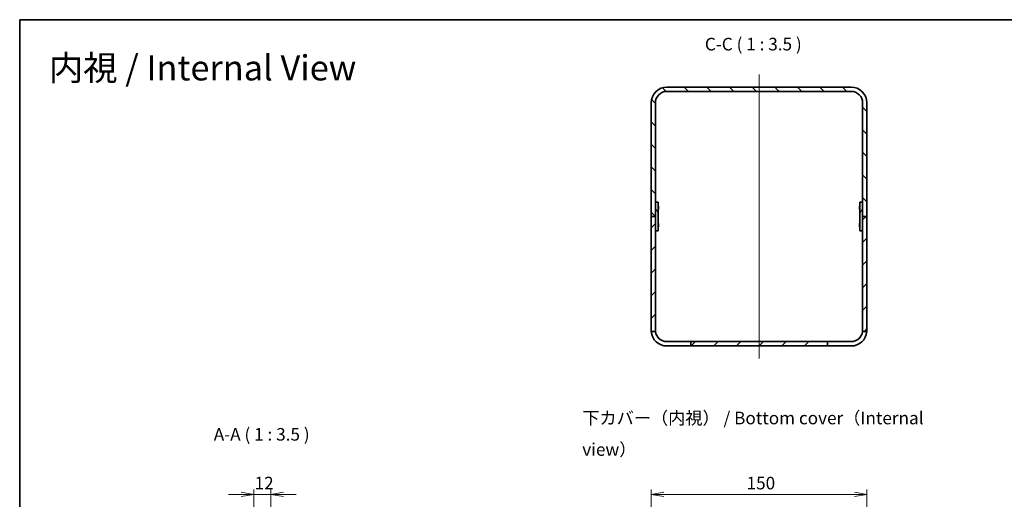
# Model space of a CAD drawing. Units: millimetres. Extents: x 36 to 4758, y 20 to 1008.
# Drawn here: x 2402 to 3086, y 675 to 1008 of the extents above; entities that cross this region are included whole.
import ezdxf

# ---------------------------------------------------------------- set-up
doc = ezdxf.new("R2010")
doc.units = ezdxf.units.MM
doc.header["$LTSCALE"] = 2.5
doc.layers.get('Defpoints').update_dxf_attribs({"lineweight": 25})
for name, color, linetype, lineweight in [('Border (ISO)', 7, 'Continuous', 35), ('Centerline (ISO)', 131, 'Continuous', 18), ('Dimension (ISO)', 7, 'Continuous', 18), ('Dimension (ISO) @ 1', 7, 'Continuous', 18), ('Hatch (ISO)', 1, 'Continuous', 18), ('Symbol (ISO) @ 1', 7, 'Continuous', 18), ('Visible (ISO)', 7, 'Continuous', 35)]:
    doc.layers.add(name, color=color, linetype=linetype, lineweight=lineweight)
doc.styles.add('Note Text (TK)', font='MS PGothic.ttf')
doc.dimstyles.new('Default - Method 1b (TK)', dxfattribs={"dimscale": 2.5, "dimtxt": 2.5, "dimasz": 2.5, "dimexe": 1, "dimexo": 1.5, "dimgap": 1, "dimtad": 1, "dimtoh": 1, "dimdsep": 46, "dimtxsty": 'Note Text (TK)', "dimblk": 'OPEN', "dimcen": 0.09, "dimdle": 5, "dimclrd": 100, "dimclre": 100, "dimclrt": 7, "dimadec": 1, "dimazin": 1, "dimtfac": 1, "dimtmove": 0, "dimatfit": 3, "dimldrblk": 'OPEN', "dimfxl": 1, "dimtolj": 1, "dimlwd": -1, "dimlwe": -1, "dimarcsym": 0})
pattern_1 = [(45, (2351.5, -3.037), (-7.85772, 7.85772), [])]

# ---------------------------------------------------------------- blocks, each defined once
blk = doc.blocks.new('図面枠 tk図枠')
at = {"layer": 'Border (ISO)'}
for q in [(405.5, 289), (14.5, 8)]:
    blk.add_line((14.5, 289), q, dxfattribs=at)
blk = doc.blocks.new('_Open')
at = {"color": 0, "linetype": 'ByBlock', "lineweight": -2}
for p, q in [((-1, 0.167), (0, 0)), ((-1, -0.167), (0, 0)), ((0, 0), (-1, 0))]:
    blk.add_line(p, q, dxfattribs=at)
blk = doc.blocks.new('*D94')
at = {"layer": 'Defpoints', "color": 0}
for p in [(2991.05, 678.42), (2841.05, 649.82), (2991.05, 649.82)]:
    blk.add_point(p, dxfattribs=at)
at = {"layer": 'Dimension (ISO)', "color": 100}
for p, q in [((2841.05, 655.07), (2841.05, 681.92)), ((2849.8, 678.42), (2982.3, 678.42)), ((2991.05, 655.07), (2991.05, 681.92))]:
    blk.add_line(p, q, dxfattribs=at)
at = {"layer": 'Dimension (ISO)', "color": 100, "xscale": 8.75, "yscale": 8.75, "zscale": 8.75, "rotation": 180}
blk.add_blockref('_Open', (2841.05, 678.42), dxfattribs=at)
at = {"layer": 'Dimension (ISO)', "color": 100, "xscale": 8.75, "yscale": 8.75, "zscale": 8.75}
blk.add_blockref('_Open', (2991.05, 678.42), dxfattribs=at)
at = {"layer": 'Dimension (ISO)', "color": 7, "insert": (2907.39, 686.29), "char_height": 8.75, "attachment_point": 4, "style": 'Note Text (TK)'}
blk.add_mtext('\\A1;150', dxfattribs=at)
blk = doc.blocks.new('*D89')
at = {"layer": 'Defpoints', "color": 0}
for p in [(2576.85, 678.42), (2564.85, 630.06), (2576.85, 630.06)]:
    blk.add_point(p, dxfattribs=at)
at = {"layer": 'Dimension (ISO)', "color": 100}
for p, q in [((2556.1, 678.42), (2547.35, 678.42)), ((2564.85, 635.31), (2564.85, 681.92)), ((2564.85, 678.42), (2576.85, 678.42)), ((2576.85, 635.31), (2576.85, 681.92)), ((2585.6, 678.42), (2594.35, 678.42))]:
    blk.add_line(p, q, dxfattribs=at)
at = {"layer": 'Dimension (ISO)', "color": 100, "xscale": 8.75, "yscale": 8.75, "zscale": 8.75}
blk.add_blockref('_Open', (2564.85, 678.42), dxfattribs=at)
at = {"layer": 'Dimension (ISO)', "color": 100, "xscale": 8.75, "yscale": 8.75, "zscale": 8.75, "rotation": 180}
blk.add_blockref('_Open', (2576.85, 678.42), dxfattribs=at)
at = {"layer": 'Dimension (ISO)', "color": 7, "insert": (2565.49, 686.29), "char_height": 8.75, "attachment_point": 4, "style": 'Note Text (TK)'}
blk.add_mtext('\\A1;12', dxfattribs=at)

msp = doc.modelspace()

# ---------------------------------------------------------------- hatches: boundary and pattern name
at = {"layer": 'Hatch (ISO)'}
h = msp.add_hatch(dxfattribs=at)
h.set_pattern_fill('ANSI31', color=256, scale=88.9, angle=90.0002105, style=0)
h.set_pattern_definition([(135.0002, (2351.5, -3.037), (-7.8577, -7.85775), [])])
edge = h.paths.add_edge_path()
edge.add_ellipse((2980.0451, 950.6179), major_axis=(0, 11), ratio=1, start_angle=270, end_angle=360)
edge.add_line((2980.0451, 961.6179), (2852.0451, 961.6179))
edge.add_ellipse((2852.0451, 950.6179), major_axis=(-11, 0), ratio=1, start_angle=270, end_angle=360)
edge.add_line((2841.0451, 950.6179), (2841.0451, 871.6179))
edge.add_line((2841.0451, 871.6179), (2844.0451, 871.6179))
edge.add_line((2844.0451, 871.6179), (2844.0451, 950.6179))
edge.add_ellipse((2852.0451, 950.6179), major_axis=(0, 8), ratio=1, start_angle=0, end_angle=90, ccw=False)
edge.add_line((2852.0451, 958.6179), (2980.0451, 958.6179))
edge.add_ellipse((2980.0451, 950.6179), major_axis=(8, 0), ratio=1, start_angle=0, end_angle=90, ccw=False)
edge.add_line((2988.0451, 950.6179), (2988.0451, 871.6179))
edge.add_line((2988.0451, 871.6179), (2991.0451, 871.6179))
edge.add_line((2991.0451, 871.6179), (2991.0451, 950.6179))
h = msp.add_hatch(dxfattribs=at)
h.set_pattern_fill('ANSI31', color=256, scale=88.9, angle=75.0001754, style=0)
h.set_pattern_definition([(120.0002, (2351.5, -3.037), (-9.62369, -5.55628), [])])
h.paths.add_polyline_path([(2846.0451, 861.6179), (2846.0451, 881.6179), (2844.0451, 881.6179), (2844.0451, 861.6179)])
h = msp.add_hatch(dxfattribs=at)
h.set_pattern_fill('ANSI31', color=256, scale=88.9, angle=14.9999778, style=0)
h.set_pattern_definition([(60, (2351.5, -3.037), (-9.6237, 5.55625), [])])
h.paths.add_polyline_path([(2986.0451, 881.6179), (2986.0451, 861.6179), (2988.0451, 861.6179), (2988.0451, 881.6179)])
h = msp.add_hatch(dxfattribs=at)
h.set_pattern_fill('ANSI31', color=256, scale=88.9, style=0)
h.set_pattern_definition(pattern_1)
edge = h.paths.add_edge_path()
edge.add_line((2841.0451, 871.6179), (2841.0451, 792.6179))
edge.add_ellipse((2852.0451, 792.6179), major_axis=(0, -11), ratio=1, start_angle=270, end_angle=275.2159086)
edge.add_line((2841.0907, 791.6179), (2844.1079, 791.6179))
edge.add_ellipse((2852.0451, 792.6179), major_axis=(-1, 7.9373), ratio=1, start_angle=82.8192442, end_angle=90, ccw=False)
edge.add_line((2844.0451, 792.6179), (2844.0451, 871.6179))
edge.add_line((2844.0451, 871.6179), (2841.0451, 871.6179))
h = msp.add_hatch(dxfattribs=at)
h.set_pattern_fill('ANSI31', color=256, scale=88.9, style=0)
h.set_pattern_definition(pattern_1)
edge = h.paths.add_edge_path()
edge.add_ellipse((2980.0451, 792.6179), major_axis=(1, 10.9545), ratio=1, start_angle=270, end_angle=275.2159086)
edge.add_line((2991.0451, 792.6179), (2991.0451, 871.6179))
edge.add_line((2991.0451, 871.6179), (2988.0451, 871.6179))
edge.add_line((2988.0451, 871.6179), (2988.0451, 792.6179))
edge.add_ellipse((2980.0451, 792.6179), major_axis=(0, -8), ratio=1, start_angle=82.8192442, end_angle=90, ccw=False)
edge.add_line((2987.9824, 791.6179), (2990.9996, 791.6179))
h = msp.add_hatch(dxfattribs=at)
h.set_pattern_fill('ANSI31', color=256, scale=88.9, style=0)
h.set_pattern_definition(pattern_1)
h.paths.add_polyline_path([(2868.5451, 781.6179), (2963.5451, 781.6179), (2963.5451, 784.6179), (2868.5451, 784.6179)])

# ---------------------------------------------------------------- linework, layer by layer
at = {"layer": 'Centerline (ISO)', "linetype": 'Continuous'}
msp.add_line((2916.0451, 970.3679), (2916.0451, 772.8679), dxfattribs=at)
at = {"layer": 'Visible (ISO)'}
for p, q in [((2980.0451, 961.6179), (2852.0451, 961.6179)), ((2852.0451, 958.6179), (2980.0451, 958.6179)), ((2841.0451, 950.6179), (2841.0451, 871.6179)), ((2844.0451, 871.6179), (2844.0451, 950.6179)), ((2988.0451, 950.6179), (2988.0451, 871.6179)), ((2991.0451, 871.6179), (2991.0451, 950.6179)), ((2846.0451, 881.6179), (2844.0451, 881.6179)), ((2844.0451, 881.6179), (2844.0451, 861.6179)), ((2846.0451, 861.6179), (2846.0451, 881.6179)), ((2846.1451, 878.8111), (2846.0451, 879.0111)), ((2846.1451, 876.4246), (2846.0451, 876.2246)), ((2846.1451, 878.8111), (2846.1451, 876.4246)), ((2985.9451, 878.8111), (2986.0451, 879.0111)), ((2985.9451, 876.4246), (2985.9451, 878.8111)), ((2985.9451, 876.4246), (2986.0451, 876.2246)), ((2986.0451, 881.6179), (2986.0451, 861.6179)), ((2988.0451, 881.6179), (2986.0451, 881.6179)), ((2988.0451, 861.6179), (2988.0451, 881.6179)), ((2841.0451, 871.6179), (2841.0451, 792.6179)), ((2844.0451, 871.6179), (2841.0451, 871.6179)), ((2841.0451, 871.6179), (2844.0451, 871.6179)), ((2844.0451, 792.6179), (2844.0451, 871.6179)), ((2991.0451, 871.6179), (2988.0451, 871.6179)), ((2988.0451, 871.6179), (2988.0451, 792.6179)), ((2988.0451, 871.6179), (2991.0451, 871.6179)), ((2991.0451, 792.6179), (2991.0451, 871.6179)), ((2846.1451, 866.8111), (2846.0451, 867.0111)), ((2846.1451, 864.4246), (2846.0451, 864.2246)), ((2846.1451, 866.8111), (2846.1451, 864.4246)), ((2985.9451, 866.8111), (2986.0451, 867.0111)), ((2985.9451, 864.4246), (2985.9451, 866.8111)), ((2985.9451, 864.4246), (2986.0451, 864.2246)), ((2844.0451, 861.6179), (2846.0451, 861.6179)), ((2986.0451, 861.6179), (2988.0451, 861.6179)), ((2841.0907, 791.6179), (2844.1079, 791.6179)), ((2987.9824, 791.6179), (2990.9996, 791.6179)), ((2852.0451, 784.6179), (2868.5451, 784.6179)), ((2868.5451, 781.6179), (2852.0451, 781.6179)), ((2963.5451, 784.6179), (2868.5451, 784.6179)), ((2868.5451, 784.6179), (2868.5451, 781.6179)), ((2868.5451, 781.6179), (2963.5451, 781.6179)), ((2963.5451, 781.6179), (2963.5451, 784.6179)), ((2963.5451, 784.6179), (2980.0451, 784.6179)), ((2980.0451, 781.6179), (2963.5451, 781.6179))]:
    msp.add_line(p, q, dxfattribs=at)
for centre, radius, start, end in [((2852.0451, 950.6179), 11, 90, 180), ((2852.0451, 950.6179), 8, 90, 180), ((2980.0451, 950.6179), 11, 0, 90), ((2980.0451, 950.6179), 8, 0, 90), ((2852.0451, 792.6179), 11, 180, 185.2159086), ((2852.0451, 792.6179), 11, 185.2159086, 270), ((2852.0451, 792.6179), 8, 180, 187.1807558), ((2852.0451, 792.6179), 8, 187.1807558, 270), ((2980.0451, 792.6179), 11, 270, 354.7840914), ((2980.0451, 792.6179), 8, 270, 352.8192442), ((2980.0451, 792.6179), 8, 352.8192442, 0), ((2980.0451, 792.6179), 11, 354.7840914, 0)]:
    msp.add_arc(centre, radius, start, end, dxfattribs=at)

# ---------------------------------------------------------------- block references
at = {"xscale": 3.5, "yscale": 3.5, "zscale": 3.5}
msp.add_blockref('図面枠 tk図枠', (2351.5, -3.0369), dxfattribs=at)

# ---------------------------------------------------------------- texts
at = {"layer": 'Symbol (ISO) @ 1', "color": 7, "char_height": 8.75, "attachment_point": 7, "style": 'Note Text (TK)'}
for s, insert in [('C-C ( 1 : 3.5 )', (2878.4008, 984.3679)), ('A-A ( 1 : 3.5 )', (2537.1278, 713.0788))]:
    msp.add_mtext(s, dxfattribs=dict(at, insert=insert))
at = {"layer": 'Symbol (ISO) @ 1', "color": 7, "attachment_point": 4, "line_spacing_factor": 1.5, "style": 'Note Text (TK)'}
for s, insert, char_height, width in [('\\fMS PGothic|b0|i0;{\\H17.5000;内視 / Internal View}', (2422.5249, 974.9912), 17.5, 241.750101), ('下カバー（内視） / Bottom cover（Internal view）', (2793.2061, 719.4596), 8.75, 260.606732)]:
    msp.add_mtext(s, dxfattribs=dict(at, insert=insert, char_height=char_height, width=width))

# ---------------------------------------------------------------- dimensions: what is measured, and where the dimension line sits
at = {"layer": 'Dimension (ISO) @ 1', "color": 100}
for base, p1, p2, override, picture, middle in [((2576.8547, 678.418), (2564.8547, 630.0619), (2576.8547, 630.0619), {"dimscale": 1, "dimtxt": 8.75, "dimasz": 8.75, "dimexe": 3.5, "dimexo": 5.25, "dimgap": 3.5, "dimtoh": 0, "dimdec": 2, "dimcen": 0.315, "dimtol": 0, "dimlim": 0, "dimtp": 0, "dimtm": 0, "dimtdec": 2, "dimtix": 0, "dimtofl": 1, "dimtmove": 0, "dimatfit": 1}, '*D89', (2570.8547, 678.418)), ((2991.0451, 678.418), (2841.0451, 649.8186), (2991.0451, 649.8186), {"dimscale": 1, "dimtxt": 8.75, "dimasz": 8.75, "dimexe": 3.5, "dimexo": 5.25, "dimgap": 3.5, "dimtoh": 0, "dimdec": 2, "dimcen": 0.315, "dimtol": 0, "dimlim": 0, "dimtp": 0, "dimtm": 0, "dimtdec": 2, "dimtix": 0, "dimtofl": 0, "dimtmove": 0, "dimatfit": 1}, '*D94', (2916.0451, 678.418))]:
    dim = msp.add_linear_dim(base=base, p1=p1, p2=p2, angle=180, dimstyle='Default - Method 1b (TK)', override=override, dxfattribs=at)
    dim.commit()
    dim.dimension.update_dxf_attribs({"geometry": picture, "text_midpoint": middle, "dimtype": 160})

doc.saveas('drawing.dxf')
